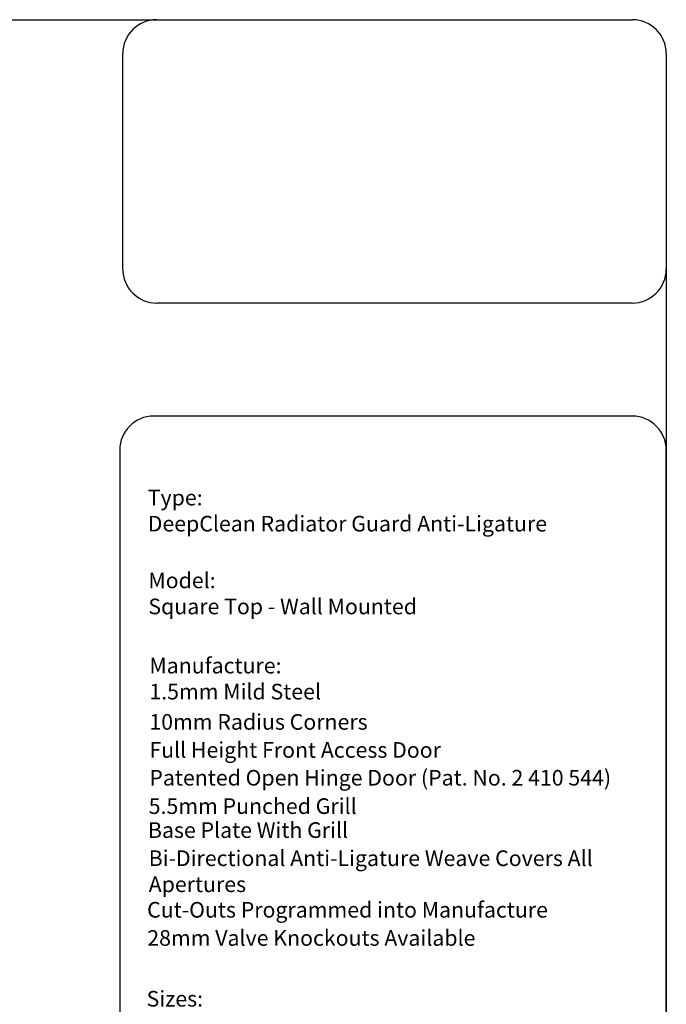
# Model space of a CAD drawing. Units: millimetres. Extents: x -15 to 395, y 19 to 306.
# Drawn here: x 300 to 395, y 161 to 306 of the extents above; entities that cross this region are included whole.
import ezdxf

# ---------------------------------------------------------------- set-up
doc = ezdxf.new("R2010")
doc.units = ezdxf.units.MM
doc.layers.add('DETAIL', color=7, linetype='Continuous')
doc.layers.add('TEXT', color=7, linetype='Continuous')

msp = doc.modelspace()

# ---------------------------------------------------------------- linework, layer by layer
at = {"layer": 'DETAIL'}
for p, q in [((-9.69, 306.21), (390.26, 306.21)), ((320.31, 306.21), (390.26, 306.21)), ((315.31, 269.49), (315.31, 301.21)), ((395.26, 301.21), (395.26, 24.25)), ((395.26, 301.21), (395.26, 269.49)), ((390.26, 264.49), (320.31, 264.49)), ((390.26, 247.85), (319.87, 247.85)), ((314.87, 242.85), (314.87, 76.58)), ((395.26, 76.58), (395.26, 242.85))]:
    msp.add_line(p, q, dxfattribs=at)
for centre, start, end in [((320.31, 301.21), 90, 180), ((390.26, 301.21), 0, 90), ((390.26, 301.21), 0, 90), ((320.31, 269.49), 180, 270), ((390.26, 269.49), 270, 0), ((319.87, 242.85), 90, 180), ((390.26, 242.85), 0, 90)]:
    msp.add_arc(centre, 5, start, end, dxfattribs=at)

# ---------------------------------------------------------------- texts
at = {"layer": 'TEXT', "char_height": 2.3, "attachment_point": 1}
for s, insert in [('{\\fCalibri|b0|i0|c0|p34;Type:\\PDeepClean Radiator Guard Anti-Ligature}', (318.99, 237)), ('{\\fCalibri|b0|i0|c0|p34;Model:\\PSquare Top - Wall Mounted}', (319.08, 224.81)), ('{\\fCalibri|b0|i0|c0|p34;Manufacture:\\P1.5mm Mild Steel}', (319.23, 212.27)), ('\\fCalibri|b0|i0;\\W1.;10mm Radius Corners', (319.23, 203.98)), ('\\fCalibri|b0|i0;\\W1.;Full Height Front Access Door', (319.23, 199.85)), ('\\fCalibri|b0|i0;\\W1.;Patented Open Hinge Door (Pat. No. 2 410 544)', (319.23, 195.76)), ('\\fCalibri|b0|i0;\\W1.;5.5mm Punched Grill', (319.13, 191.58)), ('{\\fCalibri|b0|i0|c0|p34;Base Plate With Grill}', (319.02, 188.05)), ('{\\fCalibri|b0|i0|c0|p34;Bi-Directional Anti-Ligature Weave Covers All\\PApertures}', (319.13, 183.91)), ('\\fCalibri|b0|i0;\\W1.;Cut-Outs Programmed into Manufacture', (318.9, 176.32)), ('\\fCalibri|b0|i0;\\W1.;28mm Valve Knockouts Available', (318.92, 172.17)), ('{\\fCalibri|b0|i0|c0|p34;Sizes:\\PSingle Casing Length 600mm - 2000mm}', (318.82, 163.22))]:
    msp.add_mtext(s, dxfattribs=dict(at, insert=insert))

doc.saveas('drawing.dxf')
